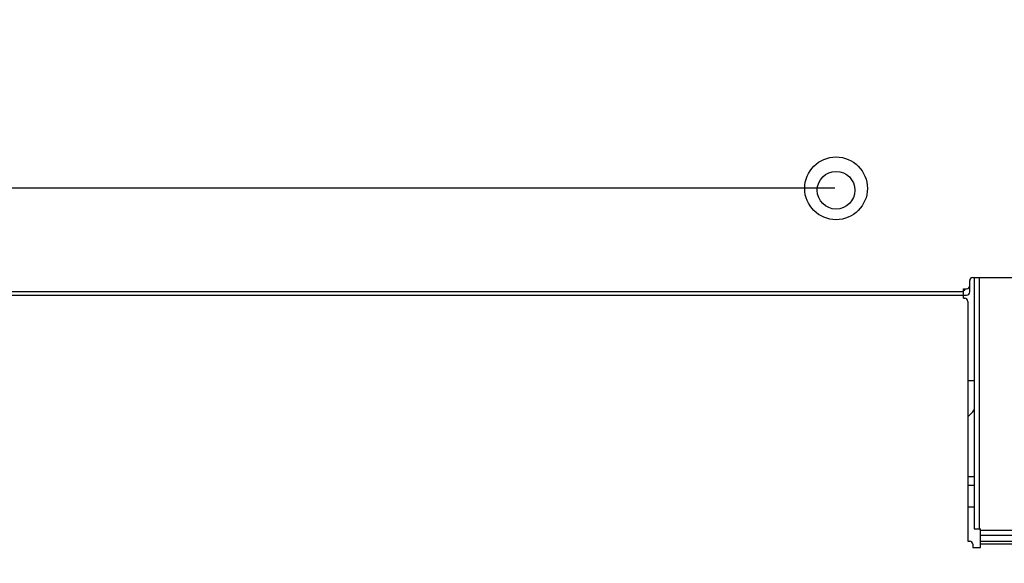
# Model space of a CAD drawing. Units: millimetres. Extents: x 0 to 2800, y 0 to 1500.
# Drawn here: x 1791 to 1948, y 516 to 603 of the extents above; entities that cross this region are included whole.
import ezdxf

# ---------------------------------------------------------------- set-up
doc = ezdxf.new("R2010")
doc.units = ezdxf.units.MM
doc.header["$LTSCALE"] = 154
doc.layers.get('0').update_dxf_attribs({"linetype": 'CONTINUOUS'})
for name, color, linetype in [('3_ALL_AXES', 7, 'CONTINUOUS'), ('7_ALL_FEATURES', 7, 'CONTINUOUS'), ('DEF_DRAFT_DIM', 7, 'CONTINUOUS')]:
    doc.layers.add(name, color=color, linetype=linetype)
doc.styles.get("Standard").update_dxf_attribs({"font": 'txt', "width": 0.8})
doc.dimstyles.new('DIMSTYLE_1', dxfattribs={"dimtxt": 12, "dimasz": 3, "dimexe": 0.8, "dimexo": 0.2, "dimgap": 3, "dimtad": 1, "dimdsep": 46, "dimtxsty": 'Standard', "dimblk": 'OPEN', "dimblk1": 'OPEN', "dimblk2": 'OPEN', "dimcen": 0.09, "dimadec": 0, "dimazin": 0, "dimtp": 0.1, "dimtm": 0.1, "dimtfac": 1, "dimtofl": 0, "dimtmove": 0, "dimatfit": 3, "dimldrblk": 'OPEN', "dimfxl": 0, "dimtolj": 1, "dimarcsym": 0})

# ---------------------------------------------------------------- blocks, each defined once
blk = doc.blocks.new('_OPEN')
at = {"color": 0, "linetype": 'ByBlock'}
for p, q in [((0, 0), (-1, 0.117)), ((-1, -0.117), (0, 0)), ((-1, 0), (0, 0))]:
    blk.add_line(p, q, dxfattribs=at)
blk = doc.blocks.new('*D11')
at = {"layer": 'DEF_DRAFT_DIM', "color": 2, "linetype": 'Continuous'}
for p, q in [((1921.33, 975.73), (1634.52, 975.73)), ((1635.32, 975.73), (1635.32, 775.73)), ((1635.32, 575.73), (1635.32, 775.73)), ((1921.33, 575.73), (1634.52, 575.73))]:
    blk.add_line(p, q, dxfattribs=at)
at = {"layer": 'DEF_DRAFT_DIM', "color": 2, "linetype": 'Continuous', "xscale": 3, "yscale": 3, "zscale": 3}
for p, rotation in [((1635.32, 975.73), 90), ((1635.32, 575.73), 270)]:
    blk.add_blockref('_OPEN', p, dxfattribs=dict(at, rotation=rotation))
blk = doc.blocks.new('*D12')
at = {"layer": 'DEF_DRAFT_DIM', "color": 2, "linetype": 'Continuous'}
for p, q in [((1921.33, 575.73), (1634.52, 575.73)), ((1635.32, 575.73), (1635.32, 518.98)), ((1635.32, 462.23), (1635.32, 518.98)), ((1679.98, 462.23), (1634.52, 462.23))]:
    blk.add_line(p, q, dxfattribs=at)
at = {"layer": 'DEF_DRAFT_DIM', "color": 2, "linetype": 'Continuous', "xscale": 3, "yscale": 3, "zscale": 3}
for p, rotation in [((1635.32, 575.73), 90), ((1635.32, 462.23), 270)]:
    blk.add_blockref('_OPEN', p, dxfattribs=dict(at, rotation=rotation))

msp = doc.modelspace()

# ---------------------------------------------------------------- linework, layer by layer
at = {"layer": '3_ALL_AXES', "color": 7, "linetype": 'Continuous'}
for centre, radius in [((1921.532, 575.728), 5), ((1921.532, 575.428), 3)]:
    msp.add_circle(centre, radius, dxfattribs=at)
at = {"layer": '7_ALL_FEATURES', "color": 7, "linetype": 'Continuous'}
for p, q in [((1942.832, 559.228), (1942.832, 561.028)), ((1943.332, 561.528), (1954.032, 561.528)), ((1943.532, 561.528), (1943.532, 521.528)), ((1944.332, 561.528), (1944.332, 521.528)), ((1735.832, 558.728), (1942.332, 558.728)), ((1941.832, 559.228), (1736.832, 559.228)), ((1941.832, 559.728), (1942.332, 559.728)), ((1941.832, 558.228), (1941.832, 559.728)), ((1941.832, 559.528), (1942.032, 559.528)), ((1942.032, 559.528), (1942.032, 559.728)), ((1941.832, 558.228), (1942.032, 558.228)), ((1942.532, 557.728), (1942.532, 519.563)), ((1942.532, 545.128), (1943.532, 545.128)), ((1942.532, 529.856), (1943.532, 529.856)), ((1942.532, 528.442), (1943.532, 528.442)), ((1942.532, 525.028), (1943.532, 525.028)), ((1943.532, 521.528), (1944.532, 521.528)), ((1944.532, 518.563), (1944.532, 521.528)), ((1944.532, 521.328), (2500.532, 521.328)), ((1942.532, 519.563), (1942.832, 519.563)), ((1944.532, 520.528), (2500.532, 520.528)), ((1944.532, 519.563), (2500.532, 519.563)), ((1943.332, 519.063), (1943.332, 518.563)), ((1943.332, 518.563), (1944.532, 518.563)), ((2500.432, 519.063), (1944.532, 519.063))]:
    msp.add_line(p, q, dxfattribs=at)
for centre, radius, start, end in [((1942.332, 560.228), 0.5, 270, 360), ((1943.332, 561.028), 0.5, 90, 180), ((1942.332, 559.228), 0.5, 270, 360), ((1942.032, 557.728), 0.5, 0, 90), ((1937.032, 545.128), 8, 313.48809, 324.36603), ((1942.832, 519.063), 0.5, 0, 90)]:
    msp.add_arc(centre, radius, start, end, dxfattribs=at)

# ---------------------------------------------------------------- dimensions: what is measured, and where the dimension line sits
at = {"layer": 'DEF_DRAFT_DIM', "color": 2, "linetype": 'Continuous'}
for p1, angle, text, picture, middle in [((1921.532, 975.728), 270, '400', '*D11', (1635.323, 761.328)), ((1680.182, 462.228), 90, '113.5', '*D12', (1635.323, 494.978))]:
    dim = msp.add_linear_dim(base=(1635.323, 575.728), p1=p1, p2=(1921.532, 575.728), angle=angle, text=text, dimstyle='DIMSTYLE_1', dxfattribs=at)
    dim.commit()
    dim.dimension.update_dxf_attribs({"geometry": picture, "text_midpoint": middle, "dimtype": 160})

doc.saveas('drawing.dxf')
